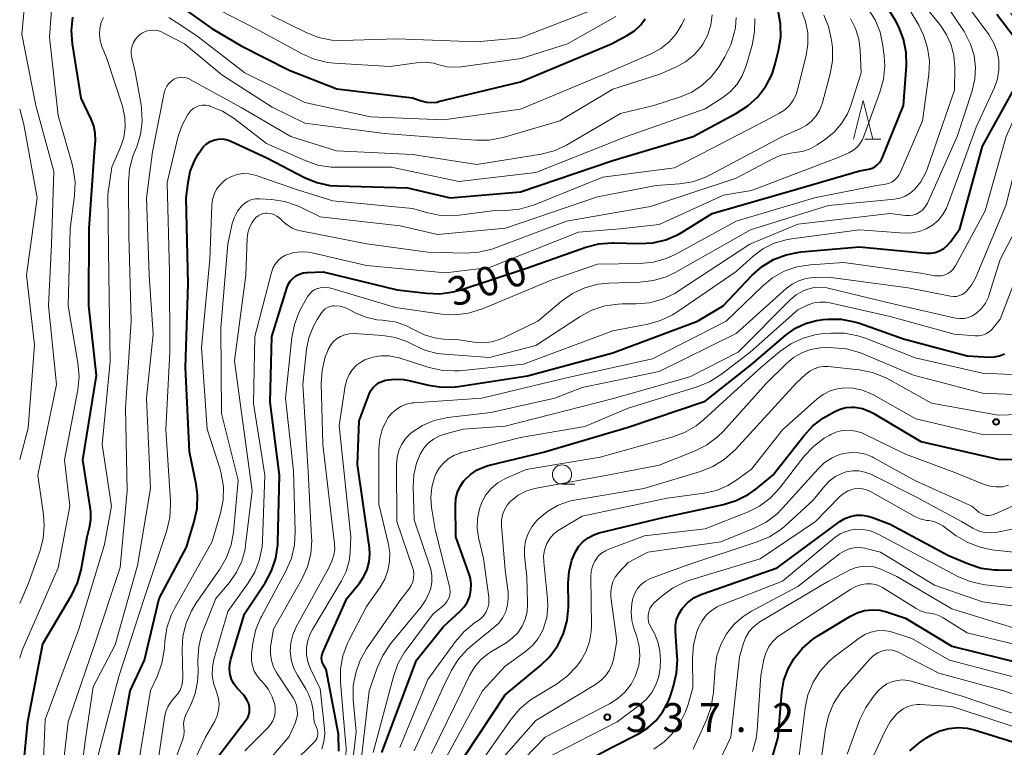
# Model space of a CAD drawing. Units: metres. Extents: x -68000 to -66000, y 21000 to 22500.
# Drawn here: x -68000 to -67872, y 22218 to 22312 of the extents above; entities that cross this region are included whole.
import ezdxf

# ---------------------------------------------------------------- set-up
doc = ezdxf.new("R2010")
doc.units = ezdxf.units.M
for name, color, linetype, lineweight in [('633100_広葉樹林', 7, 'Continuous', 13), ('633200_針葉樹林', 7, 'Continuous', 13), ('710100_等高線(計曲線)', 7, 'Continuous', 40), ('710200_等高線(主曲線)', 7, 'Continuous', 13), ('731200_図化機測定による標高点', 7, 'Continuous', 40)]:
    doc.layers.add(name, color=color, linetype=linetype, lineweight=lineweight)
doc.styles.add('Style-WORKING', font='MS Gothic.ttf')

msp = doc.modelspace()

# ---------------------------------------------------------------- linework, layer by layer
at = {"layer": '633100_広葉樹林', "linetype": 'Continuous', "lineweight": 13}
msp.add_line((-67929.6, 22251.85), (-67927.93, 22251.85), dxfattribs=at)
msp.add_circle((-67929.6, 22253.1), 1.25, dxfattribs=at)
at = {"layer": '633200_針葉樹林', "linetype": 'Continuous', "lineweight": 13}
msp.add_line((-67890.3, 22296.64), (-67888.22, 22296.64), dxfattribs=at)
at = {"layer": '633200_針葉樹林', "linetype": 'Continuous', "lineweight": 13, "flags": 128}
msp.add_lwpolyline([(-67891.76, 22296.64), (-67890.51, 22301.64), (-67889.26, 22296.64)], dxfattribs=at)
at = {"layer": '710100_等高線(計曲線)', "linetype": 'Continuous', "lineweight": 40, "flags": 128}
for points, elevation in [([(-67886.33, 22312.04), (-67888.46, 22315.54)], 300), ([(-67980.41, 22314.85), (-67975.07, 22311), (-67971.23, 22308.77), (-67965, 22305.58), (-67958.83, 22303.17), (-67949, 22302), (-67947.89, 22301.61), (-67947.21, 22301.44), (-67946.51, 22301.39), (-67945.82, 22301.46), (-67945.63, 22301.51), (-67935, 22304.08), (-67923.19, 22309), (-67921.09, 22310.12), (-67920.2, 22310.69), (-67919.43, 22311.42), (-67918.79, 22312.27)], 280), ([(-67944.1, 22289), (-67935, 22289.79), (-67923, 22293.86), (-67912.59, 22297), (-67906.93, 22300.01), (-67905.46, 22300.96), (-67904.19, 22302.14), (-67903.14, 22303.53), (-67902.34, 22305.09), (-67901.92, 22306.4), (-67901.48, 22308.15), (-67901.2, 22309.87), (-67901.23, 22311.61), (-67901.56, 22313.32)], 290), ([(-67870.97, 22309.92), (-67873.16, 22312.84)], 310), ([(-67999.55, 22214.78), (-67998.96, 22221.04), (-67997, 22231.13), (-67993.25, 22237.48), (-67992.5, 22239.05), (-67992.03, 22240.74), (-67991.25, 22245), (-67990.93, 22246.2), (-67990.75, 22247.2), (-67990.75, 22248.23), (-67990.8, 22248.61), (-67991.8, 22255), (-67990.04, 22265.96), (-67991.04, 22275), (-67990.97, 22285.03), (-67990.27, 22295), (-67990.18, 22296.46), (-67990.2, 22297.43), (-67990.39, 22298.38), (-67990.72, 22299.23), (-67992.04, 22301.96), (-67993.16, 22309.01), (-67993.28, 22310.75), (-67993.1, 22312.48)], 280), ([(-67970.26, 22221.9), (-67970.17, 22222.28), (-67970.15, 22222.66), (-67970.17, 22222.83), (-67970.27, 22223.31), (-67970.45, 22223.77), (-67970.71, 22224.18), (-67970.88, 22224.39), (-67971.77, 22225.36), (-67972.18, 22225.9), (-67972.49, 22226.5), (-67972.69, 22227.15), (-67972.77, 22227.82), (-67972.74, 22228.5), (-67972.61, 22229.12), (-67970.8, 22235), (-67968.14, 22239.05), (-67967.31, 22240.58), (-67966.76, 22242.23), (-67966.5, 22243.96), (-67966.49, 22244.32), (-67966.29, 22253), (-67967.5, 22262.5), (-67967.29, 22271), (-67965.34, 22277.3), (-67965.15, 22277.77), (-67964.88, 22278.19), (-67964.54, 22278.57), (-67964.14, 22278.88), (-67963.69, 22279.11), (-67963.21, 22279.27), (-67962.71, 22279.34), (-67962.66, 22279.34), (-67960.6, 22279.4), (-67951, 22277.09), (-67947.21, 22276.63), (-67945.47, 22276.57), (-67943.74, 22276.81), (-67942.88, 22277.05), (-67934.06, 22279.94), (-67926.52, 22282.62), (-67924.84, 22283.05), (-67923.1, 22283.19), (-67922.88, 22283.19), (-67919.57, 22283.09), (-67917.83, 22283.19), (-67916.13, 22283.59), (-67914.53, 22284.28), (-67914.02, 22284.58), (-67910.09, 22287), (-67899, 22290.19), (-67891, 22292.51), (-67889.76, 22292.75), (-67889.36, 22292.87), (-67889, 22293.05), (-67888.67, 22293.29), (-67888.38, 22293.59), (-67888.16, 22293.93), (-67888.04, 22294.17), (-67885.27, 22301), (-67884.9, 22306.14), (-67884.93, 22307.89), (-67885.27, 22309.6), (-67885.89, 22311.23), (-67886.33, 22312.04)], 300), ([(-67956.17, 22254.42), (-67955.95, 22260.05), (-67954.62, 22263.54), (-67954.4, 22263.99), (-67954.1, 22264.4), (-67953.74, 22264.75), (-67953.32, 22265.04), (-67952.86, 22265.24), (-67952.53, 22265.34), (-67951.36, 22265.49), (-67950.17, 22265.44), (-67949.48, 22265.31), (-67946.92, 22264.69), (-67945.19, 22264.43), (-67943.45, 22264.48), (-67943.05, 22264.53), (-67934.09, 22265.91), (-67923, 22268.91), (-67912.01, 22273), (-67908.69, 22275), (-67904.94, 22278.94), (-67903.63, 22280.09), (-67902.14, 22281), (-67900.52, 22281.63), (-67898.81, 22281.97), (-67898.55, 22282), (-67891, 22282.64), (-67882.39, 22281.84), (-67881.77, 22281.84), (-67881.16, 22281.94), (-67880.58, 22282.15), (-67880.04, 22282.46), (-67879.56, 22282.86), (-67879.16, 22283.33), (-67877.97, 22285), (-67875, 22295.72), (-67870.54, 22303.8)], 310), ([(-67987.42, 22215), (-67985.68, 22225), (-67983.8, 22229), (-67981.91, 22237), (-67978.35, 22243.65), (-67977.34, 22247), (-67976.98, 22248.7), (-67976.92, 22250.45), (-67977.1, 22251.83), (-67977.94, 22256.06), (-67978.47, 22267), (-67978.14, 22277.86), (-67978.37, 22289), (-67978.15, 22291), (-67977.85, 22292.46), (-67977.31, 22293.84), (-67976.83, 22294.69), (-67976.46, 22295.26), (-67976.13, 22295.68), (-67975.73, 22296.04), (-67975.28, 22296.33), (-67974.78, 22296.53), (-67974.25, 22296.64), (-67973.72, 22296.66), (-67973.18, 22296.58), (-67972.67, 22296.42), (-67972.57, 22296.37), (-67967.84, 22294.16), (-67963.04, 22291.67), (-67961.43, 22291.01), (-67959.72, 22290.64), (-67958.7, 22290.56), (-67949.67, 22290.33), (-67944.1, 22289)], 290), ([(-67905, 22267.4), (-67900.5, 22271.24), (-67899.31, 22272.08), (-67897.98, 22272.71), (-67896.57, 22273.1), (-67895.71, 22273.21), (-67895.11, 22273.26), (-67893.37, 22273.25), (-67891.65, 22272.93), (-67891, 22272.73), (-67885.29, 22270.71), (-67877, 22268.49), (-67874.15, 22268.35), (-67873.46, 22268.37), (-67872.79, 22268.52), (-67872.16, 22268.77)], 320), ([(-67953, 22217.03), (-67948.47, 22229), (-67945, 22233.35), (-67942.82, 22235.35), (-67942.3, 22235.93), (-67941.88, 22236.59), (-67941.58, 22237.31), (-67941.42, 22238.07), (-67941.38, 22238.85), (-67941.49, 22239.62), (-67941.64, 22240.15), (-67943.38, 22245), (-67943.44, 22249.13), (-67943.38, 22249.97), (-67943.17, 22250.79), (-67942.83, 22251.56), (-67942.36, 22252.26), (-67942.23, 22252.4), (-67941.49, 22253.12), (-67940.63, 22253.69), (-67939.68, 22254.11), (-67939.18, 22254.25), (-67932.01, 22255.99), (-67921, 22259.25), (-67911, 22262.63), (-67905, 22267.4)], 320), ([(-67928.33, 22241.97), (-67927.85, 22243.08), (-67927.42, 22243.78), (-67926.87, 22244.39), (-67926.22, 22244.89), (-67925.49, 22245.27), (-67924.78, 22245.51), (-67916.47, 22247.53), (-67908.65, 22249.2), (-67906.99, 22249.71), (-67905.43, 22250.5), (-67904.44, 22251.21), (-67902.23, 22253), (-67898.22, 22258.13), (-67897.03, 22259.41), (-67895.64, 22260.45), (-67895.28, 22260.67), (-67894.18, 22261.29), (-67893.5, 22261.6), (-67892.77, 22261.79), (-67892.02, 22261.85), (-67891.65, 22261.83), (-67890.61, 22261.65), (-67889.63, 22261.28), (-67889.12, 22261.01), (-67883, 22257.37), (-67873, 22255.1), (-67867.01, 22255.03)], 330), ([(-67958.58, 22217.2), (-67958.6, 22219.4), (-67960.22, 22227.78), (-67960.61, 22228.47), (-67960.72, 22228.72), (-67960.79, 22228.99), (-67960.81, 22229.26), (-67960.79, 22229.54), (-67960.71, 22229.8), (-67960.68, 22229.89), (-67957.55, 22237), (-67955.89, 22239), (-67955.31, 22239.84), (-67954.89, 22240.77), (-67954.63, 22241.76), (-67954.55, 22242.78), (-67954.61, 22243.57), (-67956.17, 22254.42)], 310), ([(-67930.1, 22213.96), (-67923, 22217.75), (-67919.67, 22219.45), (-67918.45, 22220.21), (-67917.38, 22221.18), (-67916.5, 22222.32), (-67915.82, 22223.59), (-67915.58, 22224.24), (-67915.12, 22225.63), (-67914.73, 22227.33), (-67914.63, 22229.07), (-67914.65, 22229.42), (-67914.88, 22232.75), (-67914.87, 22233.51), (-67914.72, 22234.26), (-67914.45, 22234.97), (-67914.06, 22235.63), (-67913.96, 22235.75), (-67913.28, 22236.48), (-67912.48, 22237.08), (-67911.59, 22237.54), (-67911.34, 22237.63), (-67901.69, 22241), (-67893.55, 22246.98), (-67892.89, 22247.38), (-67892.16, 22247.66), (-67891.4, 22247.81), (-67890.62, 22247.83), (-67889.85, 22247.71), (-67889.29, 22247.53)], 340), ([(-67889.29, 22247.53), (-67887, 22246.64), (-67879.42, 22242.58), (-67876.85, 22241.49), (-67875.19, 22240.96), (-67873.47, 22240.72), (-67872.99, 22240.71), (-67865.24, 22240.7)], 340), ([(-67942.3, 22216.45), (-67937, 22224.51), (-67932.42, 22228.26), (-67931.17, 22229.48), (-67930.15, 22230.89), (-67929.4, 22232.46), (-67928.93, 22234.14), (-67928.76, 22235.88), (-67928.76, 22236.16), (-67928.8, 22239.01), (-67928.69, 22240.51), (-67928.33, 22241.97)], 330), ([(-67903.95, 22210.61), (-67901.56, 22219), (-67901.06, 22224.83), (-67900.79, 22226.38), (-67900.25, 22227.86), (-67899.57, 22229.07), (-67899.51, 22229.16), (-67898.41, 22230.52), (-67897.1, 22231.67), (-67896.39, 22232.15), (-67892.15, 22234.72), (-67891.27, 22235.16), (-67890.32, 22235.43), (-67889.34, 22235.54), (-67888.36, 22235.48), (-67887.47, 22235.26), (-67885, 22234.46), (-67879, 22230.83), (-67869.54, 22228.46)], 350), ([(-67975.68, 22214.63), (-67970.61, 22221.23), (-67970.4, 22221.55), (-67970.26, 22221.9)], 300), ([(-67884.43, 22217.21), (-67883.12, 22218.36), (-67882.28, 22218.91), (-67881.62, 22219.3), (-67880.54, 22219.81), (-67879.39, 22220.13), (-67878.19, 22220.25), (-67877, 22220.15), (-67876.09, 22219.94), (-67869.96, 22218.04), (-67866.11, 22215.89)], 360)]:
    msp.add_lwpolyline(points, dxfattribs=dict(at, elevation=elevation))
at = {"layer": '710200_等高線(主曲線)', "linetype": 'Continuous', "lineweight": 13, "flags": 128}
for points, elevation in [([(-68000, 22236.34), (-67998.86, 22239), (-67997.4, 22243.11), (-67996.96, 22244.8), (-67996.82, 22246.54), (-67996.92, 22247.86), (-67997.64, 22253), (-67995.22, 22264.78), (-67996.28, 22275), (-67995.87, 22283), (-67995.57, 22292.43), (-67997.89, 22301), (-67999.72, 22310.28), (-67999, 22318.14)], 276), ([(-68000, 22229.25), (-67999.7, 22230.3), (-67995.01, 22241), (-67993.49, 22249), (-67994.18, 22255), (-67992.47, 22264.1), (-67992.3, 22265.83), (-67992.45, 22267.62), (-67993.71, 22275), (-67993.46, 22285), (-67992.89, 22289.32), (-67992.81, 22291.06), (-67993.04, 22292.79), (-67993.19, 22293.38), (-67995, 22299.71), (-67996.12, 22309.88), (-67995.63, 22317.06)], 278), ([(-67975.74, 22314.26), (-67969, 22310.79), (-67963.35, 22307.71), (-67961.76, 22307.01), (-67960.06, 22306.6), (-67959.12, 22306.5), (-67951.91, 22306.09), (-67948.48, 22306.57), (-67947.36, 22306.62), (-67946.25, 22306.49), (-67945.58, 22306.3), (-67944.49, 22306.04), (-67943.37, 22305.98), (-67942.69, 22306.04), (-67934.9, 22307.1), (-67928.89, 22309), (-67922.63, 22312.57)], 278), ([(-67939.86, 22270.21), (-67938.72, 22270.34), (-67937.62, 22270.67), (-67937.18, 22270.86), (-67932.76, 22273), (-67929.66, 22275.61), (-67928.23, 22276.61), (-67926.65, 22277.34), (-67924.97, 22277.8), (-67923.52, 22277.95), (-67919.48, 22278.07), (-67917.74, 22278.27), (-67916.08, 22278.77), (-67914.84, 22279.37), (-67905.12, 22284.88), (-67895, 22288.03), (-67886.45, 22288.85), (-67885.73, 22288.98), (-67885.04, 22289.24), (-67884.41, 22289.61), (-67883.81, 22290.14), (-67883.02, 22291.12), (-67882.42, 22292.23), (-67882.21, 22292.75), (-67878.67, 22303), (-67878.62, 22306), (-67878.72, 22307.45), (-67879.07, 22308.87), (-67879.67, 22310.2), (-67880.43, 22311.35), (-67883.19, 22314.81)], 304), ([(-67922.33, 22275.23), (-67921.81, 22275.25), (-67919.96, 22275.25), (-67918.23, 22275.41), (-67916.55, 22275.87), (-67914.97, 22276.62), (-67914.52, 22276.9), (-67905.23, 22283), (-67899, 22285.62), (-67887.02, 22286.98), (-67885.01, 22286.73), (-67884.53, 22286.71), (-67884.06, 22286.78), (-67883.61, 22286.92), (-67883.18, 22287.15), (-67882.81, 22287.44), (-67882.49, 22287.79), (-67882.23, 22288.2), (-67882.17, 22288.33), (-67878.29, 22297), (-67876.36, 22302.9), (-67876.01, 22304.41), (-67875.93, 22305.96), (-67876.11, 22307.5), (-67876.56, 22308.98), (-67877.27, 22310.37), (-67877.41, 22310.6), (-67879.81, 22314.19)], 306), ([(-67886.44, 22291.31), (-67886.12, 22291.61), (-67885.86, 22291.95), (-67885.69, 22292.28), (-67882.81, 22299), (-67882, 22305.03), (-67881.91, 22306.77), (-67882.14, 22308.5), (-67882.66, 22310.16), (-67883.3, 22311.45), (-67885.4, 22315)], 302), ([(-67875.16, 22274.64), (-67874.64, 22275.35), (-67874.25, 22276.13), (-67874.14, 22276.47), (-67872.72, 22281), (-67870.2, 22285.8), (-67867.34, 22297), (-67864.64, 22303), (-67861.67, 22306.26), (-67861.39, 22306.63), (-67861.17, 22307.05), (-67861.03, 22307.5), (-67860.97, 22307.97), (-67860.97, 22308.15), (-67861.02, 22308.59), (-67861.14, 22309), (-67861.34, 22309.39), (-67861.6, 22309.74), (-67861.82, 22309.96), (-67867.28, 22314.72)], 316), ([(-67995.11, 22209), (-67993.69, 22221), (-67990.3, 22231), (-67986.97, 22241.03), (-67986.03, 22251), (-67986.27, 22261.73), (-67985.53, 22273), (-67985.85, 22284.15), (-67985.89, 22291), (-67985.74, 22292.74), (-67985.3, 22294.43), (-67985.13, 22294.85), (-67984.81, 22295.64), (-67984.3, 22297.26), (-67984.09, 22298.95), (-67984.17, 22300.65), (-67984.23, 22301.08), (-67985, 22305.36), (-67985.45, 22307.19), (-67985.53, 22307.7), (-67985.52, 22308.21), (-67985.42, 22308.71), (-67985.24, 22309.18), (-67984.97, 22309.62), (-67984.64, 22310), (-67984.45, 22310.17), (-67984.04, 22310.44), (-67983.59, 22310.64), (-67983.12, 22310.76), (-67982.63, 22310.79), (-67982.14, 22310.74), (-67981.67, 22310.6), (-67981.36, 22310.46), (-67978.61, 22309), (-67973.77, 22305), (-67967.22, 22300.78), (-67963, 22298.72), (-67952.64, 22297.36), (-67947.58, 22297), (-67940.8, 22296.49), (-67939.06, 22296.51), (-67937.26, 22296.86), (-67929.87, 22299), (-67923, 22303.15), (-67916.91, 22305.09), (-67914.75, 22306.05), (-67913.56, 22306.7), (-67912.5, 22307.55), (-67911.6, 22308.58), (-67911.32, 22308.99), (-67910.69, 22310.19), (-67910.29, 22311.47), (-67910.12, 22312.8)], 284), ([(-67973.45, 22291.24), (-67973.18, 22291.43), (-67972.51, 22291.8), (-67971.78, 22292.04), (-67971.02, 22292.16), (-67970.25, 22292.14), (-67969.49, 22291.98), (-67969.31, 22291.92), (-67963.93, 22290.07), (-67959.36, 22288.64), (-67949, 22287.65), (-67947, 22287.07), (-67945.31, 22286.73), (-67943.6, 22286.69), (-67942.93, 22286.76), (-67938.67, 22287.33), (-67936.84, 22287.36), (-67935.11, 22287.54), (-67933.29, 22288.08), (-67924.31, 22291.69), (-67915, 22292.92), (-67903.23, 22299), (-67901.38, 22300), (-67900.68, 22300.46), (-67900.08, 22301.03), (-67899.58, 22301.69), (-67899.21, 22302.44), (-67899.01, 22303.05), (-67897.91, 22307.49), (-67897.67, 22308.96), (-67897.7, 22310.46), (-67897.98, 22311.93), (-67898.52, 22313.33)], 292), ([(-67973, 22235.32), (-67970.39, 22238.93), (-67969.49, 22240.43), (-67968.87, 22242.06), (-67968.54, 22243.77), (-67968.49, 22244.44), (-67968.19, 22253), (-67969.66, 22262.34), (-67969.49, 22271), (-67967.33, 22279.34), (-67967.13, 22279.9), (-67966.84, 22280.41), (-67966.46, 22280.87), (-67966.01, 22281.26), (-67965.5, 22281.56), (-67965.31, 22281.64), (-67964.4, 22281.92), (-67963.47, 22282.03), (-67962.53, 22281.98), (-67962.04, 22281.89), (-67955, 22280.24), (-67944.72, 22279.28), (-67939, 22279.99), (-67927.44, 22284.56), (-67922.07, 22285), (-67917, 22285.54), (-67908.63, 22289.37), (-67905, 22289.97), (-67893.76, 22294.24), (-67892.38, 22294.86), (-67891.83, 22295.17), (-67891.34, 22295.57), (-67890.93, 22296.04), (-67890.61, 22296.58), (-67890.48, 22296.9), (-67888.33, 22302.74), (-67887.87, 22304.43), (-67887.71, 22306.16), (-67887.79, 22307.39), (-67887.96, 22308.82), (-67888.31, 22310.53), (-67888.96, 22312.14), (-67889.88, 22313.62)], 298), ([(-67971.72, 22287.28), (-67971.16, 22288), (-67970.79, 22288.34), (-67970.36, 22288.6), (-67969.9, 22288.79), (-67969.41, 22288.9), (-67968.87, 22288.91), (-67967.29, 22288.81), (-67965.57, 22288.54), (-67963.92, 22287.98), (-67963.55, 22287.81), (-67961, 22286.56), (-67950.61, 22285.39), (-67945.75, 22284.25), (-67936.93, 22285.07), (-67925, 22289.17), (-67917.37, 22290.63), (-67914.36, 22290.85), (-67912.63, 22291.12), (-67910.99, 22291.7), (-67910.38, 22292), (-67901, 22297), (-67898.71, 22298), (-67897.91, 22298.43), (-67897.21, 22298.99), (-67896.61, 22299.67), (-67896.14, 22300.44), (-67895.81, 22301.28), (-67895.77, 22301.42), (-67894.8, 22305.1), (-67894.5, 22306.81), (-67894.5, 22308.56), (-67894.55, 22308.95), (-67894.65, 22309.7), (-67894.99, 22311.27), (-67895.6, 22312.75)], 294), ([(-67967.32, 22312.68), (-67962.83, 22310.48), (-67961.21, 22309.85), (-67959.5, 22309.51), (-67958.14, 22309.46), (-67951, 22309.65), (-67940.71, 22309.29), (-67935, 22309.8), (-67925.02, 22313.65)], 276), ([(-67957.73, 22264.63), (-67957.55, 22265.39), (-67957.23, 22266.09), (-67956.8, 22266.74), (-67956.26, 22267.29), (-67955.64, 22267.75), (-67955.18, 22267.99), (-67954.17, 22268.35), (-67953.11, 22268.52), (-67952.03, 22268.51), (-67950.98, 22268.31), (-67950.72, 22268.24), (-67947, 22267.02), (-67945.3, 22266.63), (-67943.56, 22266.54), (-67942.9, 22266.58), (-67934.58, 22267.42), (-67923, 22271.76), (-67918.48, 22272.61), (-67916.81, 22273.08), (-67915.24, 22273.84), (-67914.69, 22274.19), (-67907, 22279.46), (-67904.84, 22281.39), (-67903.52, 22282.38), (-67902.06, 22283.12), (-67900.49, 22283.59), (-67899.79, 22283.71), (-67891, 22284.86), (-67885.1, 22284.44), (-67884.15, 22284.46), (-67883.21, 22284.64), (-67882.31, 22284.98), (-67881.49, 22285.47), (-67880.77, 22286.1), (-67880.17, 22286.84), (-67879.7, 22287.68), (-67879.57, 22288.01), (-67878.13, 22291.87), (-67875.82, 22298.18), (-67873.47, 22303.36), (-67873.07, 22304.48), (-67872.88, 22305.65), (-67872.89, 22306.84), (-67873.11, 22308), (-67873.53, 22309.12), (-67874.19, 22310.22), (-67876.57, 22313.43)], 308), ([(-67887, 22273.62), (-67878.69, 22271.31), (-67875.96, 22271.11), (-67875.48, 22271.11), (-67875.02, 22271.2), (-67874.58, 22271.37), (-67874.17, 22271.61), (-67873.82, 22271.92), (-67873.63, 22272.13), (-67872.74, 22273.26), (-67868.23, 22285), (-67865.53, 22293), (-67863.91, 22299), (-67859.84, 22305.13), (-67859.47, 22305.81), (-67859.23, 22306.55), (-67859.11, 22307.32), (-67859.13, 22308.09), (-67859.28, 22308.85), (-67859.57, 22309.58), (-67859.97, 22310.24), (-67860.41, 22310.75), (-67863, 22313.33)], 318), ([(-67881.2, 22278.91), (-67880.76, 22278.88), (-67880.32, 22278.91), (-67879.9, 22279.03), (-67879.5, 22279.21), (-67879.14, 22279.46), (-67878.83, 22279.77), (-67878.57, 22280.13), (-67878.54, 22280.2), (-67874.68, 22287.32), (-67871.95, 22297), (-67869, 22303.57), (-67867.73, 22305.55), (-67867.48, 22306.03), (-67867.32, 22306.54), (-67867.25, 22307.08), (-67867.27, 22307.62), (-67867.39, 22308.14), (-67867.59, 22308.64), (-67867.88, 22309.1), (-67868.04, 22309.29), (-67871.39, 22313)], 312), ([(-67878.78, 22276.2), (-67878.39, 22276.22), (-67878.01, 22276.32), (-67877.66, 22276.47), (-67877.33, 22276.69), (-67877.15, 22276.85), (-67876.46, 22277.67), (-67875.93, 22278.58), (-67875.83, 22278.81), (-67871.99, 22288.01), (-67869.2, 22299), (-67865.64, 22305.05), (-67865.28, 22305.8), (-67865.06, 22306.6), (-67864.98, 22307.43), (-67865.04, 22308.26), (-67865.25, 22309.06), (-67865.6, 22309.82), (-67866.07, 22310.5), (-67866.38, 22310.85), (-67869, 22313.45)], 314), ([(-67997.02, 22212.98), (-67996.71, 22221.29), (-67992.31, 22233), (-67989, 22244.02), (-67988.09, 22249), (-67989.29, 22257), (-67988.24, 22267.76), (-67988.45, 22279), (-67988.55, 22289.45), (-67988.06, 22293), (-67986.91, 22295.62), (-67986.5, 22296.85), (-67986.3, 22298.14), (-67986.33, 22299.44), (-67986.59, 22300.71), (-67986.66, 22300.94), (-67988.74, 22307.26), (-67989.32, 22308.68), (-67989.55, 22309.44), (-67989.64, 22310.22), (-67989.6, 22311), (-67989.48, 22311.59), (-67989.45, 22311.71), (-67989.3, 22312.08), (-67989.1, 22312.43)], 282), ([(-67980.65, 22312.42), (-67979.68, 22311.85), (-67977, 22310.06), (-67970.77, 22305.23), (-67963, 22301.42), (-67954.47, 22299.53), (-67945, 22299.15), (-67935, 22300.54), (-67924.28, 22305), (-67918.02, 22307.73), (-67916.79, 22308.4), (-67915.7, 22309.27), (-67914.78, 22310.32), (-67914.05, 22311.51), (-67913.72, 22312.28)], 282), ([(-67959.58, 22293.01), (-67958.87, 22292.99), (-67951.72, 22293), (-67943, 22291.14), (-67933, 22292.33), (-67921.23, 22297), (-67911, 22300.56), (-67908.73, 22302.05), (-67907.73, 22302.84), (-67906.88, 22303.79), (-67906.21, 22304.88), (-67905.71, 22306.15), (-67904.93, 22308.85), (-67904.6, 22310.56), (-67904.57, 22312.3)], 288), ([(-67909.22, 22306.09), (-67908.46, 22307.34), (-67907.69, 22308.9), (-67907.19, 22310.57), (-67907.13, 22310.92), (-67907.1, 22311.13), (-67906.99, 22312.45)], 286), ([(-67890.77, 22305.23), (-67890.88, 22308.18), (-67891.07, 22309.63), (-67891.5, 22311.02), (-67892.17, 22312.32)], 296), ([(-67992.66, 22209), (-67991.5, 22218.5), (-67990.45, 22225.55), (-67987.62, 22231), (-67984.71, 22241.29), (-67983, 22251.28), (-67983.56, 22263), (-67982.66, 22271.34), (-67983.2, 22279), (-67983.55, 22289), (-67982.77, 22295), (-67981.23, 22302.66), (-67981.1, 22303.1), (-67980.9, 22303.51), (-67980.63, 22303.88), (-67980.3, 22304.19), (-67979.98, 22304.41), (-67979.66, 22304.56), (-67979.31, 22304.66), (-67978.94, 22304.69), (-67978.58, 22304.66), (-67978.23, 22304.57), (-67977.94, 22304.43), (-67971.24, 22300.76), (-67964.81, 22297), (-67958.89, 22295.11), (-67949, 22294.63), (-67940.64, 22293.36), (-67932.3, 22294.7), (-67930.61, 22295.12), (-67929.02, 22295.84), (-67928.79, 22295.97), (-67922.01, 22299.99), (-67917.7, 22301), (-67914.24, 22302.13), (-67912.76, 22302.76), (-67911.41, 22303.63), (-67910.24, 22304.73), (-67909.22, 22306.09)], 286), ([(-67978.67, 22221.25), (-67978.54, 22221.7), (-67978.43, 22221.95), (-67977.8, 22223.2), (-67977.22, 22224.66), (-67976.9, 22226.2), (-67976.84, 22227.48), (-67976.87, 22229.01), (-67976.76, 22230.75), (-67976.35, 22232.45), (-67976.15, 22232.99), (-67974.53, 22237), (-67972.77, 22239.1), (-67971.85, 22240.41), (-67971.17, 22241.86), (-67970.75, 22243.41), (-67970.67, 22243.93), (-67969.82, 22251), (-67971.18, 22260.82), (-67972.12, 22267.88), (-67970.64, 22279), (-67970.47, 22283.74), (-67970.38, 22284.46), (-67970.16, 22285.16), (-67969.83, 22285.81), (-67969.68, 22286.03), (-67969.56, 22286.2), (-67969.33, 22286.46), (-67969.06, 22286.68), (-67968.76, 22286.85), (-67968.44, 22286.97), (-67968.09, 22287.02), (-67967.89, 22287.03), (-67967.45, 22286.98), (-67967.02, 22286.85), (-67966.62, 22286.65), (-67966.26, 22286.38), (-67966.11, 22286.24), (-67965.87, 22286), (-67965.3, 22285.5), (-67964.64, 22285.1), (-67963.92, 22284.82), (-67963.55, 22284.73), (-67954.95, 22283.05), (-67947, 22281.96), (-67942.13, 22281.85), (-67940.39, 22281.96), (-67938.7, 22282.37), (-67938.38, 22282.49), (-67929, 22286.01), (-67918.12, 22287.88), (-67907, 22291.59), (-67902.41, 22294.02), (-67901.2, 22294.54), (-67899.91, 22294.83), (-67899.4, 22294.89), (-67898.38, 22295.05), (-67897.39, 22295.39), (-67896.48, 22295.9), (-67895.4, 22296.63), (-67894.26, 22297.56), (-67893.31, 22298.67), (-67892.55, 22299.93), (-67892.11, 22301.03), (-67890.77, 22305.23)], 296), ([(-68000, 22255.05), (-67998.88, 22259.12), (-67998.07, 22269.93), (-67999.11, 22279), (-67997.74, 22289), (-67999.47, 22298.53), (-68000, 22300.52)], 274), ([(-67990.25, 22215), (-67987.13, 22226.87), (-67983.85, 22237), (-67980.92, 22245.84), (-67980.52, 22247.54), (-67980.42, 22249.28), (-67980.44, 22249.62), (-67981.04, 22258.96), (-67980.53, 22269), (-67980.57, 22279.43), (-67980.87, 22291), (-67979.41, 22297.02), (-67978.91, 22298.47), (-67978.17, 22299.82), (-67978, 22300.07), (-67977.73, 22300.39), (-67977.41, 22300.65), (-67977.05, 22300.85), (-67976.66, 22300.99), (-67976.25, 22301.06), (-67975.83, 22301.05), (-67975.43, 22300.98), (-67975.36, 22300.96), (-67975.3, 22300.94), (-67973.69, 22300.28), (-67972.18, 22299.32), (-67967.94, 22296.06), (-67962.95, 22293.85), (-67961.3, 22293.28), (-67959.58, 22293.01)], 288), ([(-67984.68, 22215), (-67983, 22225.07), (-67982.12, 22226.98), (-67981.53, 22228.62), (-67981.22, 22230.5), (-67981.15, 22231.47), (-67980.88, 22233.19), (-67980.32, 22234.84), (-67979.89, 22235.69), (-67975, 22244.4), (-67973.93, 22248.07), (-67973.6, 22249.78), (-67973.56, 22251.52), (-67973.83, 22253.25), (-67974.02, 22253.91), (-67975.65, 22259), (-67976.42, 22269.58), (-67975.32, 22281), (-67975.07, 22288.05), (-67974.99, 22288.78), (-67974.77, 22289.49), (-67974.44, 22290.14), (-67973.99, 22290.73), (-67973.45, 22291.24)], 292), ([(-67970.76, 22217.24), (-67967.8, 22220.2), (-67967.43, 22220.64), (-67967.14, 22221.14), (-67966.94, 22221.68), (-67966.84, 22222.25), (-67966.84, 22222.83), (-67966.9, 22223.24), (-67967.22, 22224.25), (-67967.7, 22225.19), (-67968.34, 22226.03), (-67968.57, 22226.27), (-67968.72, 22226.42), (-67969.19, 22226.97), (-67969.55, 22227.59), (-67969.8, 22228.26), (-67969.92, 22228.97), (-67969.93, 22229.68), (-67969.91, 22229.85), (-67969.75, 22231.14), (-67969.39, 22232.84), (-67968.74, 22234.46), (-67968.63, 22234.65), (-67965.41, 22240.65), (-67964.72, 22242.25), (-67964.32, 22243.95), (-67964.22, 22245.67), (-67964.44, 22253.56), (-67965.48, 22263), (-67964.67, 22270.87), (-67964.34, 22272.58), (-67963.72, 22274.21), (-67963.38, 22274.86), (-67962.58, 22276.24), (-67962.35, 22276.56), (-67962.06, 22276.85), (-67961.73, 22277.08), (-67961.37, 22277.25), (-67961.3, 22277.27), (-67960.81, 22277.38), (-67960.32, 22277.41), (-67959.83, 22277.35), (-67959.61, 22277.29), (-67951.21, 22274.79), (-67945.21, 22273.92), (-67943.47, 22273.83), (-67941.74, 22274.03), (-67939.92, 22274.59), (-67931, 22278.33), (-67925, 22280.42), (-67919.47, 22280.5), (-67917.74, 22280.67), (-67916.06, 22281.15), (-67914.83, 22281.71), (-67907, 22285.98), (-67896.81, 22289), (-67889, 22290.6), (-67887.62, 22290.8), (-67887.2, 22290.9), (-67886.8, 22291.07), (-67886.44, 22291.31)], 302), ([(-67982.44, 22213), (-67981.22, 22221.57), (-67981.04, 22222.32), (-67980.74, 22223.04), (-67980.31, 22223.69), (-67979.9, 22224.15), (-67979.5, 22224.6), (-67979.18, 22225.12), (-67978.96, 22225.69), (-67978.85, 22226.28), (-67978.83, 22226.74), (-67978.92, 22230.38), (-67978.81, 22232.12), (-67978.4, 22233.82), (-67977.7, 22235.42), (-67977.13, 22236.34), (-67974, 22240.83), (-67973.14, 22242.34), (-67972.55, 22243.98), (-67972.25, 22245.63), (-67971.64, 22252.36), (-67973.79, 22261), (-67973.87, 22272.13), (-67973, 22283), (-67972.4, 22285.67), (-67972.13, 22286.51), (-67971.72, 22287.28)], 294), ([(-67957.67, 22216.38), (-67957.63, 22217.76), (-67957.65, 22218), (-67957.91, 22221), (-67958.35, 22226.12), (-67958.34, 22227.86), (-67958.04, 22229.58), (-67957.44, 22231.22), (-67957.27, 22231.57), (-67955, 22235.95), (-67953.21, 22238.47), (-67952.6, 22239.5), (-67952.19, 22240.62), (-67951.98, 22241.79), (-67951.97, 22242.98), (-67952.13, 22244.01), (-67953.39, 22249.26), (-67953.38, 22256.45), (-67953.27, 22257.72), (-67952.93, 22258.96), (-67952.39, 22260.12), (-67952.19, 22260.45), (-67951.72, 22261.04), (-67951.15, 22261.55), (-67950.51, 22261.95), (-67949.8, 22262.24), (-67949.06, 22262.39), (-67948.83, 22262.41), (-67940.03, 22263), (-67929, 22265.67), (-67917.86, 22268.14), (-67908.3, 22273), (-67903.62, 22277.53), (-67902.27, 22278.63), (-67900.75, 22279.48), (-67899.1, 22280.05), (-67897.35, 22280.33), (-67893, 22280.63), (-67883, 22279.23), (-67881.2, 22278.91)], 312), ([(-67957, 22213.77), (-67956.32, 22219.68), (-67956.69, 22223.91), (-67956.69, 22225.65), (-67956.38, 22227.37), (-67955.79, 22229.01), (-67954.96, 22230.45), (-67950.44, 22237), (-67949.46, 22238.26), (-67949.18, 22238.7), (-67948.98, 22239.17), (-67948.86, 22239.67), (-67948.84, 22240.19), (-67948.9, 22240.7), (-67949, 22241.04), (-67951.06, 22247), (-67951.09, 22254.4), (-67951.02, 22255.32), (-67950.78, 22256.21), (-67950.39, 22257.05), (-67949.87, 22257.81), (-67949.22, 22258.47), (-67949.05, 22258.6), (-67947.7, 22259.48), (-67946.21, 22260.11), (-67944.64, 22260.47), (-67944.41, 22260.5), (-67938.86, 22261.14), (-67930.53, 22263), (-67927, 22264.39), (-67917, 22266.48), (-67907, 22271.41), (-67900.49, 22277.25), (-67899.72, 22277.83), (-67898.86, 22278.26), (-67897.93, 22278.55), (-67897, 22278.66), (-67895, 22278.74), (-67884.66, 22277.34), (-67879.17, 22276.24), (-67878.78, 22276.2)], 314), ([(-67955.91, 22214.09), (-67954.62, 22225), (-67953.59, 22228), (-67952.88, 22229.6), (-67951.86, 22231.1), (-67947.89, 22235.92), (-67947.26, 22236.84), (-67946.8, 22237.86), (-67946.64, 22238.36), (-67946.5, 22239.17), (-67946.51, 22239.99), (-67946.65, 22240.79), (-67946.73, 22241.05), (-67948.79, 22247.21), (-67948.93, 22251.52), (-67948.84, 22253.06), (-67948.49, 22254.56), (-67948, 22255.76), (-67947.54, 22256.5), (-67946.96, 22257.15), (-67946.28, 22257.69), (-67945.51, 22258.11), (-67944.84, 22258.34), (-67942.43, 22259), (-67937, 22259.38), (-67923.09, 22262.91), (-67913, 22265.78), (-67906.75, 22269), (-67899.98, 22275.76), (-67899.19, 22276.42), (-67898.3, 22276.93), (-67897.69, 22277.18), (-67896.88, 22277.37), (-67896.05, 22277.42), (-67895.22, 22277.33), (-67895.04, 22277.29), (-67887, 22275.36), (-67878.5, 22273.42), (-67877.95, 22273.35), (-67877.39, 22273.37), (-67876.85, 22273.49), (-67876.33, 22273.7), (-67875.86, 22273.99), (-67875.8, 22274.04), (-67875.16, 22274.64)], 316), ([(-67971.3, 22211.75), (-67965, 22219.08), (-67964.24, 22220.8), (-67964.05, 22221.37), (-67963.95, 22221.96), (-67963.97, 22222.57), (-67964.08, 22223.16), (-67964.3, 22223.72), (-67964.51, 22224.09), (-67966.62, 22227.3), (-67967.05, 22228.1), (-67967.33, 22228.95), (-67967.46, 22229.84), (-67967.44, 22230.74), (-67967.4, 22231), (-67967.06, 22233), (-67963.38, 22239.52), (-67962.65, 22241.11), (-67962.22, 22242.79), (-67962.08, 22244.53), (-67962.1, 22244.97), (-67962.55, 22253.45), (-67963.23, 22264.77), (-67962.75, 22269.37), (-67962.46, 22270.86), (-67961.92, 22272.29), (-67961.39, 22273.23), (-67960.82, 22274.1), (-67960.61, 22274.37), (-67960.35, 22274.6), (-67960.06, 22274.79), (-67959.74, 22274.91), (-67959.4, 22274.99), (-67959.16, 22275), (-67958.42, 22274.94), (-67957.69, 22274.74), (-67957.14, 22274.49), (-67956.43, 22274.11), (-67955.07, 22273.53), (-67953.63, 22273.2), (-67952.89, 22273.13), (-67952.66, 22273.11), (-67951.24, 22272.91), (-67949.87, 22272.46), (-67948.79, 22271.9), (-67948.71, 22271.86), (-67947.47, 22271.24), (-67946.14, 22270.84), (-67945, 22270.69), (-67943, 22270.58), (-67941, 22270.28), (-67939.86, 22270.21)], 304), ([(-67967.6, 22212.6), (-67961.73, 22218.4), (-67961.56, 22218.6), (-67961.42, 22218.83), (-67961.33, 22219.08), (-67961.28, 22219.33), (-67961.28, 22219.6), (-67961.33, 22219.86), (-67961.4, 22220.06), (-67961.79, 22221), (-67961.92, 22222.47), (-67962.11, 22223.55), (-67962.49, 22224.58), (-67962.83, 22225.21), (-67963.95, 22227.05), (-67964.44, 22228.02), (-67964.75, 22229.07), (-67964.87, 22230.15), (-67964.81, 22231.24), (-67964.55, 22232.3), (-67964.1, 22233.33), (-67959.87, 22241), (-67959.43, 22242), (-67959.21, 22242.67), (-67959.11, 22243.36), (-67959.13, 22244.08), (-67960.66, 22257), (-67960.85, 22264.92), (-67960.74, 22266.66), (-67960.33, 22268.36), (-67960.05, 22269.09), (-67959.95, 22269.32), (-67959.67, 22269.85), (-67959.3, 22270.32), (-67958.86, 22270.71), (-67958.35, 22271.03), (-67957.8, 22271.25), (-67957.22, 22271.37), (-67956.58, 22271.39), (-67952.85, 22271.14), (-67951.26, 22270.9), (-67949.74, 22270.38), (-67948.86, 22269.93), (-67947.39, 22269.25), (-67945.82, 22268.83), (-67944.86, 22268.71), (-67939, 22268.31), (-67933, 22269.83), (-67927.24, 22273.61), (-67925.71, 22274.43), (-67924.05, 22274.98), (-67922.33, 22275.23)], 306), ([(-67954.11, 22217), (-67951.49, 22226.88), (-67950.9, 22228.52), (-67950.03, 22230.03), (-67949.85, 22230.28), (-67946.34, 22235), (-67945.07, 22236), (-67944.76, 22236.3), (-67944.5, 22236.65), (-67944.3, 22237.03), (-67944.18, 22237.45), (-67944.13, 22237.88), (-67944.15, 22238.32), (-67944.2, 22238.57), (-67946.06, 22245.94), (-67946.53, 22248.8), (-67946.63, 22250.12), (-67946.51, 22251.45), (-67946.15, 22252.73), (-67945.96, 22253.2), (-67945.54, 22253.94), (-67945, 22254.59), (-67944.36, 22255.15), (-67943.63, 22255.58), (-67942.84, 22255.88), (-67942.76, 22255.9), (-67935, 22257.92), (-67926.65, 22259.35), (-67921, 22261.72), (-67912.07, 22264.47), (-67910.45, 22265.12), (-67908.9, 22266.11), (-67905.16, 22269), (-67899, 22274.5), (-67897.64, 22275.11), (-67896.9, 22275.37), (-67896.13, 22275.49), (-67895.36, 22275.48), (-67894.83, 22275.39), (-67887, 22273.62)], 318), ([(-67903.81, 22267), (-67901.32, 22269.09), (-67899.89, 22270.08), (-67898.31, 22270.82), (-67896.62, 22271.27), (-67895.66, 22271.39), (-67894.66, 22271.46), (-67892.92, 22271.44), (-67891.21, 22271.12), (-67890.22, 22270.79), (-67883.77, 22268.23), (-67875, 22266.26), (-67871.2, 22266.07)], 322), ([(-67937.82, 22233.82), (-67937.3, 22234.53), (-67936.91, 22235.31), (-67936.66, 22236.16), (-67936.57, 22237.03), (-67936.61, 22237.83), (-67937, 22240.66), (-67937.45, 22246.49), (-67937.44, 22247.18), (-67937.32, 22247.86), (-67937.08, 22248.51), (-67936.73, 22249.1), (-67936.28, 22249.62), (-67936.2, 22249.7), (-67935.29, 22250.4), (-67934.28, 22250.94), (-67933.19, 22251.29), (-67932.91, 22251.34), (-67923, 22253.16), (-67917, 22254.31), (-67912.39, 22256.14), (-67910.84, 22256.92), (-67909.44, 22257.96), (-67908.65, 22258.74), (-67903.09, 22264.91), (-67900.51, 22267.49), (-67899.56, 22268.28), (-67898.49, 22268.9), (-67897.33, 22269.33), (-67896.11, 22269.54), (-67895.43, 22269.57), (-67894.42, 22269.56), (-67892.68, 22269.4), (-67891, 22268.93), (-67890.64, 22268.79), (-67883.99, 22266.01), (-67875, 22263.64), (-67870.06, 22263.46)], 324), ([(-67950.67, 22217.65), (-67947, 22226.47), (-67943.44, 22231.41), (-67942.3, 22232.73), (-67940.95, 22233.83), (-67940.63, 22234.04), (-67940.57, 22234.08), (-67940.13, 22234.41), (-67939.76, 22234.81), (-67939.46, 22235.27), (-67939.24, 22235.77), (-67939.12, 22236.31), (-67939.09, 22236.86), (-67939.12, 22237.17), (-67939.81, 22242.19), (-67940.45, 22244.93), (-67940.62, 22246.16), (-67940.58, 22247.41), (-67940.33, 22248.63), (-67940, 22249.5), (-67939.47, 22250.45), (-67938.78, 22251.29), (-67937.95, 22252), (-67937.01, 22252.56), (-67936.77, 22252.67), (-67934.25, 22253.75), (-67924.63, 22255.37), (-67915.33, 22257.93), (-67913.69, 22258.54), (-67912.19, 22259.42), (-67911.22, 22260.2), (-67903.81, 22267)], 322), ([(-67899.15, 22265), (-67897.93, 22266.14), (-67897.43, 22266.53), (-67896.88, 22266.83), (-67896.28, 22267.03), (-67895.65, 22267.12), (-67895.05, 22267.11), (-67891.01, 22266.67), (-67889.3, 22266.33), (-67887.67, 22265.7), (-67887.23, 22265.47), (-67881.64, 22262.36), (-67873, 22260.82), (-67867.68, 22260.96)], 326), ([(-67960.78, 22217.46), (-67960.51, 22218.44), (-67960.41, 22219.45), (-67960.44, 22220.13), (-67961, 22225.29), (-67962.25, 22227.89), (-67962.58, 22228.77), (-67962.75, 22229.69), (-67962.76, 22230.62), (-67962.61, 22231.54), (-67962.3, 22232.43), (-67962.01, 22232.98), (-67958.22, 22239.28), (-67957.61, 22240.52), (-67957.23, 22241.85), (-67957.09, 22243), (-67957, 22245), (-67958.54, 22259.46), (-67957.73, 22264.63)], 308), ([(-67946.53, 22216.9), (-67942.56, 22225), (-67941.6, 22227), (-67940.96, 22228.1), (-67940.13, 22229.07), (-67939.14, 22229.88), (-67938.75, 22230.14), (-67936.87, 22231.25), (-67936.05, 22231.84), (-67935.35, 22232.56), (-67934.79, 22233.39), (-67934.38, 22234.31), (-67934.13, 22235.28), (-67934.06, 22236.28), (-67934.06, 22236.41), (-67934.18, 22239.82), (-67934.47, 22242.53), (-67934.49, 22243.52), (-67934.34, 22244.51), (-67934.01, 22245.45), (-67933.53, 22246.32), (-67932.91, 22247.09), (-67932.83, 22247.17), (-67932.71, 22247.29), (-67931.49, 22248.31), (-67930.12, 22249.1), (-67928.63, 22249.64), (-67927.78, 22249.83), (-67919, 22251.3), (-67911.63, 22253.5), (-67910.01, 22254.15), (-67908.53, 22255.06), (-67907.14, 22256.31), (-67899.15, 22265)], 326), ([(-67933.44, 22230.89), (-67932.7, 22231.79), (-67932.13, 22232.8), (-67931.99, 22233.15), (-67931.59, 22234.52), (-67931.44, 22235.95), (-67931.48, 22236.98), (-67931.98, 22241.73), (-67931.99, 22242.51), (-67931.87, 22243.28), (-67931.61, 22244.02), (-67931.56, 22244.15), (-67931.18, 22244.79), (-67930.69, 22245.35), (-67930.11, 22245.82), (-67929.9, 22245.96), (-67927, 22247.69), (-67915.97, 22250.03), (-67911.13, 22250.69), (-67909.56, 22251.04), (-67908.08, 22251.66), (-67906.9, 22252.4), (-67905, 22253.79), (-67901, 22258.91), (-67896.5, 22262.91), (-67895.7, 22263.5), (-67894.81, 22263.95), (-67893.86, 22264.23), (-67893, 22264.34), (-67891.79, 22264.3), (-67890.61, 22264.05), (-67889.49, 22263.59), (-67889.25, 22263.47), (-67883.67, 22260.33), (-67875, 22258.29), (-67869.64, 22258.36)], 328), ([(-67911, 22246.04), (-67905.53, 22248.22), (-67903.97, 22249), (-67902.58, 22250.04), (-67901.33, 22251.38), (-67898.15, 22255.47), (-67896.97, 22256.75), (-67895.58, 22257.8), (-67894.93, 22258.17), (-67894.71, 22258.29), (-67893.94, 22258.62), (-67893.14, 22258.8), (-67892.31, 22258.84), (-67891.48, 22258.74), (-67890.69, 22258.5), (-67890.41, 22258.37), (-67885, 22255.76), (-67878.62, 22253.38), (-67874.79, 22251.82), (-67874.02, 22251.58), (-67873.23, 22251.48), (-67872.42, 22251.52), (-67871.64, 22251.7)], 332), ([(-67938.5, 22214.95), (-67933, 22221.18), (-67925.25, 22225.82), (-67924.54, 22226.34), (-67923.94, 22226.97), (-67923.45, 22227.69), (-67923.09, 22228.49), (-67922.89, 22229.25), (-67922.49, 22231.51), (-67923.25, 22237.18), (-67923.28, 22237.86), (-67923.19, 22238.53), (-67922.99, 22239.18), (-67922.68, 22239.78), (-67922.25, 22240.35), (-67921, 22241.69), (-67918.48, 22243), (-67909, 22244.38), (-67904.66, 22246.13), (-67903.1, 22246.92), (-67901.71, 22247.97), (-67900.96, 22248.73), (-67896.37, 22253.84), (-67895.55, 22254.62), (-67894.6, 22255.23), (-67893.56, 22255.68), (-67893, 22255.83), (-67892.07, 22255.96), (-67891.13, 22255.93), (-67890.22, 22255.73), (-67889.35, 22255.38), (-67889.2, 22255.31), (-67883.71, 22252.29), (-67876.42, 22249)], 334), ([(-67913, 22241.46), (-67904.27, 22244.34), (-67902.66, 22245.03), (-67901.21, 22245.98), (-67900.69, 22246.41), (-67897, 22249.75), (-67895.5, 22251.63), (-67894.86, 22252.3), (-67894.12, 22252.84), (-67893.29, 22253.25), (-67892.7, 22253.44), (-67891.9, 22253.58), (-67891.08, 22253.57), (-67890.28, 22253.42), (-67889.52, 22253.14), (-67889.43, 22253.1), (-67883.75, 22250.25), (-67877.76, 22247), (-67876.25, 22246.12), (-67875.54, 22245.79), (-67874.78, 22245.58), (-67873.99, 22245.51), (-67873.21, 22245.57), (-67873.05, 22245.6), (-67864.65, 22247.35)], 336), ([(-67917.65, 22236.43), (-67917.58, 22236.5), (-67916.65, 22237.32), (-67915.25, 22238.36), (-67913.69, 22239.14), (-67912.88, 22239.43), (-67903.86, 22242.14), (-67896.7, 22247), (-67893.58, 22250.19), (-67893.1, 22250.6), (-67892.55, 22250.93), (-67891.96, 22251.15), (-67891.68, 22251.22), (-67891.14, 22251.28), (-67890.6, 22251.24), (-67890.08, 22251.11), (-67889.57, 22250.89), (-67883.88, 22247.71), (-67883.09, 22247.36), (-67882.26, 22247.15), (-67882, 22247.12), (-67881.35, 22246.99), (-67880.74, 22246.75), (-67880.18, 22246.42), (-67878.44, 22245.16), (-67876.94, 22244.27), (-67875.31, 22243.65), (-67873.79, 22243.34), (-67871, 22243)], 338), ([(-67876.42, 22249), (-67875.48, 22248.23), (-67875.2, 22248.03), (-67874.89, 22247.89), (-67874.56, 22247.8), (-67874.22, 22247.78), (-67873.88, 22247.81), (-67873.55, 22247.9), (-67873.44, 22247.94), (-67869.07, 22249.88)], 334), ([(-67940.72, 22214.94), (-67936.19, 22221.35), (-67935.06, 22222.68), (-67933.72, 22223.79), (-67933.24, 22224.1), (-67930.31, 22225.89), (-67928.91, 22226.93), (-67927.71, 22228.19), (-67927.3, 22228.74), (-67927.12, 22229), (-67926.47, 22230.15), (-67926.02, 22231.4), (-67925.8, 22232.71), (-67925.78, 22233.43), (-67925.87, 22239.82), (-67925.82, 22240.52), (-67925.64, 22241.2), (-67925.36, 22241.84), (-67925.26, 22242), (-67924.9, 22242.48), (-67924.47, 22242.89), (-67923.97, 22243.21), (-67923.54, 22243.41), (-67918.88, 22245.12), (-67911, 22246.04)], 332), ([(-67912.6, 22225.4), (-67912.65, 22229.23), (-67912.53, 22230.97), (-67912.1, 22232.66), (-67911.88, 22233.24), (-67911.84, 22233.33), (-67911.42, 22234.12), (-67910.87, 22234.83), (-67910.21, 22235.44), (-67909.45, 22235.92), (-67908.97, 22236.14), (-67901, 22239.26), (-67894.19, 22244.91), (-67893.51, 22245.38), (-67892.76, 22245.72), (-67891.97, 22245.93), (-67891.46, 22245.99), (-67890.5, 22245.96), (-67889.57, 22245.77), (-67888.68, 22245.42), (-67888.56, 22245.36), (-67883, 22242.4), (-67878.22, 22239.88), (-67876.61, 22239.21), (-67874.91, 22238.82), (-67874.66, 22238.79), (-67866.16, 22237.84)], 342), ([(-67912.56, 22217.44), (-67910.8, 22221.34), (-67910.22, 22222.99), (-67909.93, 22224.82), (-67909.73, 22228), (-67909.49, 22229.55), (-67908.99, 22231.04), (-67908.24, 22232.42), (-67907.26, 22233.65), (-67906.08, 22234.68), (-67904.99, 22235.37), (-67899, 22238.58), (-67893.56, 22242.79), (-67892.98, 22243.16), (-67892.34, 22243.43), (-67891.67, 22243.58), (-67890.98, 22243.61), (-67890.29, 22243.53), (-67890.14, 22243.49), (-67888.26, 22243), (-67881.26, 22238.74), (-67875, 22236.55), (-67864.83, 22235.17), (-67861.37, 22235.49)], 344), ([(-67937.19, 22213.4), (-67931.78, 22219), (-67923.42, 22223.34), (-67922.35, 22224.02), (-67921.41, 22224.87), (-67920.64, 22225.87), (-67920.05, 22227), (-67920, 22227.12), (-67919.64, 22228.32), (-67919.5, 22229.56), (-67919.58, 22230.81), (-67919.87, 22232.02), (-67919.93, 22232.21), (-67920.26, 22233.1), (-67920.54, 22234.16), (-67920.64, 22235.26), (-67920.55, 22236.36), (-67920.39, 22237.02), (-67920.14, 22237.68), (-67919.78, 22238.28), (-67919.31, 22238.81), (-67918.76, 22239.25), (-67918.15, 22239.59), (-67917.88, 22239.7), (-67913, 22241.46)], 336), ([(-67909.55, 22215.12), (-67907.68, 22219), (-67906.58, 22229.42), (-67906.05, 22231.21), (-67905.74, 22231.98), (-67905.3, 22232.7), (-67904.75, 22233.32), (-67904.1, 22233.84), (-67903.91, 22233.96), (-67895, 22239.25), (-67892.29, 22240.67), (-67891.53, 22240.98), (-67890.74, 22241.16), (-67889.92, 22241.2), (-67889.11, 22241.1), (-67888.33, 22240.85), (-67888.2, 22240.8), (-67886.13, 22239.87), (-67879, 22235.64), (-67870.87, 22233.13), (-67861, 22232.12), (-67858.1, 22232.13)], 346), ([(-67904.86, 22217.14), (-67904.4, 22218.82), (-67904.26, 22219.91), (-67903.77, 22227), (-67903.39, 22229.07), (-67903.16, 22229.9), (-67902.79, 22230.67), (-67902.29, 22231.37), (-67901.68, 22231.97), (-67901.23, 22232.29), (-67892.12, 22238.21), (-67891.44, 22238.57), (-67890.7, 22238.81), (-67890.07, 22238.91), (-67889.48, 22238.91), (-67888.9, 22238.8), (-67888.34, 22238.6), (-67888, 22238.41), (-67883.61, 22235.69), (-67882.97, 22235.37), (-67882.28, 22235.16), (-67881.86, 22235.1), (-67881.17, 22234.96), (-67880.51, 22234.71), (-67880.11, 22234.49), (-67877, 22232.53), (-67867.71, 22230.29)], 348), ([(-67930.86, 22216.65), (-67922.45, 22221), (-67919.53, 22223.15), (-67918.67, 22223.9), (-67917.96, 22224.78), (-67917.41, 22225.78), (-67917.05, 22226.86), (-67916.88, 22227.98), (-67916.87, 22228.13), (-67916.83, 22229.01), (-67916.89, 22230.2), (-67917.15, 22231.37), (-67917.61, 22232.47), (-67918, 22233.13), (-67918.22, 22233.52), (-67918.36, 22233.95), (-67918.43, 22234.39), (-67918.43, 22234.84), (-67918.34, 22235.28), (-67918.18, 22235.7), (-67917.95, 22236.09), (-67917.65, 22236.43)], 338), ([(-67978.66, 22213.21), (-67975.86, 22219), (-67974.68, 22221.09), (-67974.37, 22221.78), (-67974.18, 22222.52), (-67974.12, 22223.28), (-67974.19, 22224.03), (-67974.4, 22224.76), (-67974.49, 22225), (-67974.84, 22225.99), (-67975, 22227.03), (-67974.98, 22228.08), (-67974.78, 22229.1), (-67973, 22235.32)], 298), ([(-67948.78, 22217.21), (-67948.58, 22217.7), (-67945, 22225.56), (-67943.98, 22227.6), (-67943.07, 22229.09), (-67941.92, 22230.39), (-67941.28, 22230.95), (-67938.45, 22233.22), (-67937.82, 22233.82)], 324), ([(-67899, 22215.19), (-67898.04, 22222.8), (-67897.67, 22224.5), (-67897.01, 22226.12), (-67896.08, 22227.59), (-67894.91, 22228.88), (-67894.12, 22229.54), (-67891.03, 22231.87), (-67890.3, 22232.32), (-67889.52, 22232.63), (-67888.68, 22232.81), (-67887.83, 22232.84), (-67886.99, 22232.72), (-67886.59, 22232.6), (-67884.18, 22231.82), (-67879.32, 22229), (-67869.55, 22226.45)], 352), ([(-67944.66, 22216.36), (-67939.92, 22225), (-67937, 22228.21), (-67934.32, 22230.14), (-67933.44, 22230.89)], 328), ([(-67895.97, 22216.03), (-67895.41, 22220.08), (-67895.02, 22221.78), (-67894.35, 22223.39), (-67893.4, 22224.85), (-67893.01, 22225.33), (-67889.7, 22229.08), (-67889.2, 22229.55), (-67888.62, 22229.94), (-67888, 22230.21), (-67887.58, 22230.31), (-67887.14, 22230.34), (-67886.71, 22230.3), (-67886.3, 22230.18), (-67886.06, 22230.07), (-67880.68, 22227.32), (-67872.26, 22225), (-67863.95, 22222.05)], 354), ([(-67892.57, 22216.78), (-67890.92, 22221.28), (-67890.18, 22222.85), (-67889.09, 22224.39), (-67888.56, 22225), (-67888.04, 22225.5), (-67887.45, 22225.91), (-67886.79, 22226.2), (-67886.09, 22226.37), (-67885.37, 22226.43), (-67884.66, 22226.35), (-67884.29, 22226.26), (-67877.66, 22224.34), (-67869, 22221.36), (-67861.02, 22218.98), (-67858.84, 22218.1), (-67857.17, 22217.59)], 356), ([(-67917.68, 22217.44), (-67916.34, 22218.41), (-67915.46, 22219.27), (-67915.39, 22219.35), (-67914.35, 22220.75), (-67913.57, 22222.3), (-67913.28, 22223.12), (-67912.6, 22225.4)], 342), ([(-67889.75, 22215.28), (-67887.65, 22219.83), (-67887, 22220.97), (-67886.16, 22221.98), (-67885.83, 22222.29), (-67885.31, 22222.68), (-67884.73, 22222.98), (-67884.1, 22223.17), (-67883.45, 22223.24), (-67883.11, 22223.24), (-67879.01, 22222.99), (-67869.96, 22220.04), (-67863.57, 22217)], 358), ([(-67980.92, 22213.08), (-67978.85, 22218.63), (-67978.7, 22219.19), (-67978.65, 22219.77), (-67978.69, 22220.31), (-67978.72, 22220.78), (-67978.67, 22221.25)], 296)]:
    msp.add_lwpolyline(points, dxfattribs=dict(at, elevation=elevation))
at = {"layer": '731200_図化機測定による標高点', "linetype": 'Continuous', "lineweight": 40}
for centre in [(-67873.25, 22259.92, 326.35), (-67923.72, 22221.6, 337.2)]:
    msp.add_circle(centre, 0.375, dxfattribs=at)

# ---------------------------------------------------------------- texts
at = {"layer": '710100_等高線(計曲線)', "linetype": 'Continuous', "lineweight": 40, "style": 'Style-WORKING'}
for s, p in [('0', (-67936.52, 22277.14, -10)), ('0', (-67940.08, 22275.98, -10)), ('3', (-67943.65, 22274.82, -10))]:
    msp.add_text(s, height=3.75, rotation=18, dxfattribs=at).set_placement(p)
at = {"layer": '731200_図化機測定による標高点', "linetype": 'Continuous', "lineweight": 40, "style": 'Style-WORKING'}
for s, p in [('3', (-67921.31, 22219.67, -10)), ('3', (-67916.56, 22219.67, -10)), ('7', (-67911.81, 22219.67, -10)), ('2', (-67902.31, 22219.67, -10)), ('.', (-67907.06, 22219.67, -10))]:
    msp.add_text(s, height=3.75, dxfattribs=at).set_placement(p)

doc.saveas('drawing.dxf')
